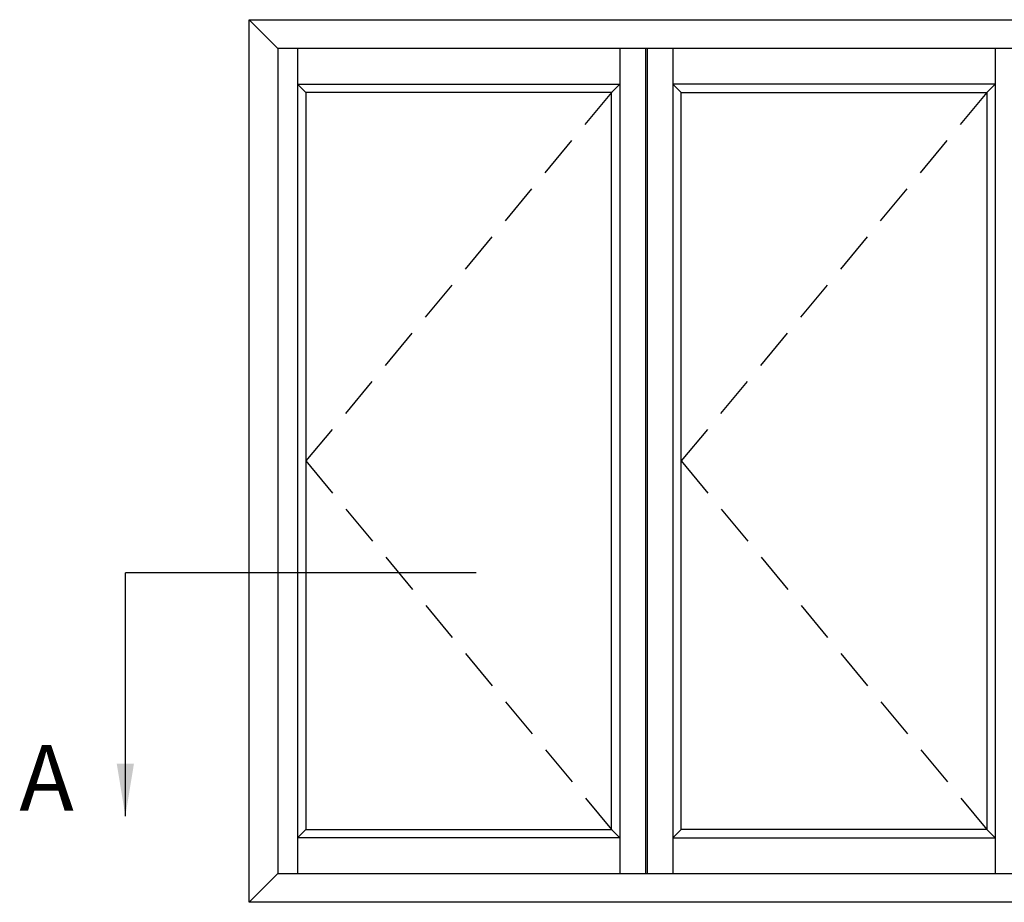
# Model space of a CAD drawing. Units: millimetres. Extents: x 7 to 393, y 9 to 493.
# Drawn here: x 131 to 206, y 426 to 493 of the extents above; entities that cross this region are included whole.
import ezdxf

# ---------------------------------------------------------------- set-up
doc = ezdxf.new("R2010")
doc.units = ezdxf.units.MM
doc.linetypes.add('DASHED', pattern=[19.05, 12.7, -6.35])
doc.layers.add('APL Notes', color=7, linetype='Continuous')
doc.styles.add('Arial-Bold', font='arialbd.ttf')
doc.dimstyles.new('ISO-25', dxfattribs={"dimtxt": 2.5, "dimasz": 4, "dimexe": 1.25, "dimexo": 0.625, "dimtad": 1, "dimtxsty": 'Standard', "dimcen": 2.5, "dimadec": 0, "dimazin": 0, "dimtfac": 1, "dimtmove": 0, "dimatfit": 3, "dimfxl": 0, "dimarcsym": 0})

msp = doc.modelspace()

# ---------------------------------------------------------------- linework, layer by layer
at = {"layer": 'APL Notes', "color": 8}
for p, q in [((152.946, 487.846), (152.308, 488.484)), ((152.308, 488.484), (176.849, 488.484)), ((176.849, 488.484), (176.211, 487.846)), ((205.433, 488.484), (180.891, 488.484)), ((180.891, 488.484), (181.529, 487.846)), ((204.794, 487.846), (205.433, 488.484)), ((176.211, 487.846), (152.946, 487.846)), ((176.211, 431.734), (176.211, 487.846)), ((181.529, 431.734), (181.529, 487.846)), ((181.529, 487.846), (204.794, 487.846)), ((152.308, 431.095), (152.946, 431.734)), ((152.946, 431.734), (176.211, 431.734)), ((176.211, 431.734), (176.849, 431.095)), ((181.529, 431.734), (180.891, 431.095)), ((204.794, 431.734), (181.529, 431.734)), ((205.433, 431.095), (204.794, 431.734)), ((176.849, 431.095), (152.308, 431.095)), ((180.891, 431.095), (205.433, 431.095))]:
    msp.add_line(p, q, dxfattribs=at)
at = {"layer": 'APL Notes', "color": 7, "linetype": 'DASHED', "ltscale": 0.25}
for p, q in [((176.211, 487.846), (152.946, 459.79)), ((204.794, 487.846), (181.529, 459.79)), ((152.946, 459.79), (176.211, 431.734)), ((181.529, 459.79), (204.794, 431.734))]:
    msp.add_line(p, q, dxfattribs=at)
at = {"layer": 'APL Notes', "color": 8, "linetype": 'Continuous'}
msp.add_line((165.91, 451.274), (139.191, 451.274), dxfattribs=at)
at = {"layer": 'APL Notes', "color": 8}
for points in [[(150.806, 491.206), (148.622, 493.39)], [(208.077, 491.206), (150.806, 491.206), (150.806, 428.374), (208.077, 428.374)], [(152.308, 491.206), (152.308, 428.374)], [(176.849, 491.206), (176.849, 428.374)], [(178.804, 491.206), (178.804, 428.374)], [(178.939, 491.206), (178.939, 428.374)], [(180.891, 491.206), (180.891, 428.374)], [(205.433, 491.206), (205.433, 428.374)], [(152.946, 487.846), (152.946, 431.734)], [(204.794, 487.846), (204.794, 431.734)], [(150.806, 428.374), (148.622, 426.19)]]:
    msp.add_lwpolyline(points, dxfattribs=at)
at = {"layer": 'APL Notes', "color": 2}
msp.add_lwpolyline([(266.282, 493.39), (266.282, 426.19), (148.622, 426.19), (148.622, 493.39)], close=True, dxfattribs=at)

# ---------------------------------------------------------------- texts
at = {"layer": 'APL Notes', "color": 7, "linetype": 'Continuous', "style": 'Arial-Bold'}
msp.add_text('A', height=5, dxfattribs=at).set_placement((131.117, 433.161))

# ---------------------------------------------------------------- leaders
at = {"layer": 'APL Notes', "color": 8}
msp.add_leader([(139.191, 432.756), (139.191, 451.274)], dimstyle='ISO-25', override={"dimgap": 0.625, "dimtad": 0}, dxfattribs=at)

doc.saveas('drawing.dxf')
